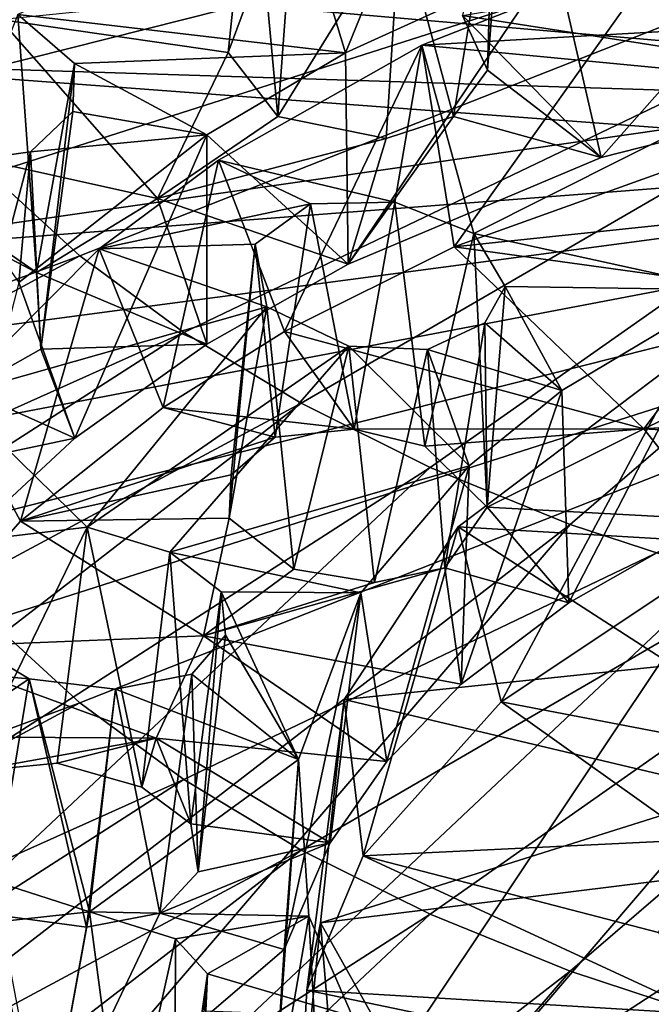
# Model space of a CAD drawing. Units: inches. Extents: x -2.5 to 2.52, y -2.74 to 2.72.
# Drawn here: x -1.04 to -0.61, y -1.63 to -0.96 of the extents above; entities that cross this region are included whole.
import ezdxf

# ---------------------------------------------------------------- set-up
doc = ezdxf.new("R2010")
doc.units = ezdxf.units.IN
doc.layers.get('0').update_dxf_attribs({"true_color": 0xc2ced6})

msp = doc.modelspace()

# ---------------------------------------------------------------- linework, layer by layer
for points in [[(-1.11446, -1.00648), (0.00952, -0.72279), (-1.15484, -0.9449), (-1.11446, -1.00648)], [(-1.06335, -1.0655), (0.00952, -0.72279), (-1.11446, -1.00648), (-1.06335, -1.0655)], [(-1.00203, -1.12143), (0.00952, -0.72279), (-1.06335, -1.0655), (-1.00203, -1.12143)], [(-0.93109, -1.17378), (0.00952, -0.72279), (-1.00203, -1.12143), (-0.93109, -1.17378)], [(-0.85119, -1.22205), (0.00952, -0.72279), (-0.93109, -1.17378), (-0.85119, -1.22205)], [(-0.76308, -1.26583), (0.00952, -0.72279), (-0.85119, -1.22205), (-0.76308, -1.26583)], [(-0.66755, -1.3047), (0.00952, -0.72279), (-0.76308, -1.26583), (-0.66755, -1.3047)], [(-0.56546, -1.3383), (0.00952, -0.72279), (-0.66755, -1.3047), (-0.56546, -1.3383)], [(-0.86707, -1.02646), (-0.90095, -0.98274), (-0.885, -0.83044), (-0.86707, -1.02646)], [(-0.885, -0.83044), (-0.90095, -0.98274), (-0.88605, -0.94267), (-0.885, -0.83044)], [(-0.885, -0.83044), (-0.8555, -0.86899), (-0.86707, -1.02646), (-0.885, -0.83044)], [(-0.72401, -0.99478), (-0.71166, -0.8298), (-0.74111, -0.95742), (-0.72401, -0.99478)], [(-0.72401, -0.99478), (-0.72046, -0.86518), (-0.71166, -0.8298), (-0.72401, -0.99478)], [(-0.46876, -0.85319), (-0.67775, -0.91776), (-0.64655, -1.05437), (-0.46876, -0.85319)], [(-0.44601, -1.00333), (-0.46876, -0.85319), (-0.64655, -1.05437), (-0.44601, -1.00333)], [(-1.15489, -0.86095), (0.00952, -1.02771), (-1.18411, -0.92453), (-1.15489, -0.86095)], [(-0.78357, -0.89122), (-0.72046, -0.86518), (-0.74709, -1.02642), (-0.78357, -0.89122)], [(-0.72401, -0.99478), (-0.74709, -1.02642), (-0.72046, -0.86518), (-0.72401, -0.99478)], [(-0.8555, -0.86899), (-1.04451, -0.95689), (-0.82083, -0.983), (-0.8555, -0.86899)], [(-0.78357, -0.89122), (-0.86707, -1.02646), (-0.8555, -0.86899), (-0.78357, -0.89122)], [(-0.8555, -0.86899), (-0.82083, -0.983), (-0.78357, -0.89122), (-0.8555, -0.86899)], [(-0.78357, -0.89122), (-0.79308, -1.04148), (-0.86707, -1.02646), (-0.78357, -0.89122)], [(-0.78357, -0.89122), (-0.82083, -0.983), (-0.67775, -0.91776), (-0.78357, -0.89122)], [(-0.78357, -0.89122), (-0.74709, -1.02642), (-0.79308, -1.04148), (-0.78357, -0.89122)], [(-0.74678, -1.1153), (-0.76891, -0.97775), (-0.60243, -0.91215), (-0.74678, -1.1153)], [(-0.76891, -0.97775), (-0.53556, -0.96445), (-0.60243, -0.91215), (-0.76891, -0.97775)], [(-0.60243, -0.91215), (-0.56416, -1.0497), (-0.74678, -1.1153), (-0.60243, -0.91215)], [(-0.67775, -0.91776), (-0.82083, -0.983), (-0.81905, -1.12714), (-0.67775, -0.91776)], [(-0.81905, -1.12714), (-0.64655, -1.05437), (-0.67775, -0.91776), (-0.81905, -1.12714)], [(-0.51044, -0.91853), (-0.44601, -1.00333), (-0.74111, -0.95742), (-0.51044, -0.91853)], [(-1.18411, -0.92453), (0.00952, -1.02771), (-1.20167, -0.98948), (-1.18411, -0.92453)], [(-0.90095, -0.98274), (-1.05657, -0.9601), (-0.88605, -0.94267), (-0.90095, -0.98274)], [(-1.17771, -1.03151), (-1.05657, -0.9601), (-0.94924, -1.08222), (-1.17771, -1.03151)], [(-1.04451, -0.95689), (-1.09998, -1.09706), (-1.03161, -1.1329), (-1.04451, -0.95689)], [(-0.90095, -0.98274), (-0.94924, -1.08222), (-1.05657, -0.9601), (-0.90095, -0.98274)], [(-1.00578, -0.9903), (-1.04451, -0.95689), (-1.03161, -1.1329), (-1.00578, -0.9903)], [(-1.00578, -0.9903), (-0.82083, -0.983), (-1.04451, -0.95689), (-1.00578, -0.9903)], [(-0.64655, -1.05437), (-0.74111, -0.95742), (-0.44601, -1.00333), (-0.64655, -1.05437)], [(-0.64655, -1.05437), (-0.72401, -0.99478), (-0.74111, -0.95742), (-0.64655, -1.05437)], [(-0.53556, -0.96445), (-0.76891, -0.97775), (-0.52414, -1.00105), (-0.53556, -0.96445)], [(-0.86239, -1.173), (-0.90763, -1.05626), (-0.76891, -0.97775), (-0.86239, -1.173)], [(-0.90763, -1.05626), (-0.78713, -1.08476), (-0.76891, -0.97775), (-0.90763, -1.05626)], [(-0.76891, -0.97775), (-0.74678, -1.1153), (-0.86239, -1.173), (-0.76891, -0.97775)], [(-0.73333, -1.10621), (-0.76891, -0.97775), (-0.78713, -1.08476), (-0.73333, -1.10621)], [(-0.73333, -1.10621), (-0.52414, -1.00105), (-0.76891, -0.97775), (-0.73333, -1.10621)], [(-0.82083, -0.983), (-1.00578, -0.9903), (-0.91548, -1.03892), (-0.82083, -0.983)], [(-0.90095, -0.98274), (-0.86707, -1.02646), (-0.94924, -1.08222), (-0.90095, -0.98274)], [(-0.81905, -1.12714), (-0.82083, -0.983), (-0.91548, -1.03892), (-0.81905, -1.12714)], [(-1.20177, -1.12122), (-1.20167, -0.98948), (-0.59908, -1.03463), (-1.20177, -1.12122)], [(-0.59908, -1.03463), (-1.20167, -0.98948), (0.00952, -1.02771), (-0.59908, -1.03463)], [(-1.00578, -0.9903), (-1.03161, -1.1329), (-1.02875, -1.18524), (-1.00578, -0.9903)], [(-1.02875, -1.18524), (-1.00688, -1.02306), (-1.00578, -0.9903), (-1.02875, -1.18524)], [(-0.91548, -1.03892), (-1.00578, -0.9903), (-1.00688, -1.02306), (-0.91548, -1.03892)], [(-0.72401, -0.99478), (-0.64655, -1.05437), (-0.74709, -1.02642), (-0.72401, -0.99478)], [(-0.73333, -1.10621), (-0.5579, -1.14469), (-0.52414, -1.00105), (-0.73333, -1.10621)], [(0.00952, -1.02771), (-1.20177, -1.12122), (-0.59908, -1.03463), (0.00952, -1.02771)], [(-1.18406, -1.18623), (-1.20177, -1.12122), (0.00952, -1.02771), (-1.18406, -1.18623)], [(-1.15484, -1.24982), (-1.18406, -1.18623), (0.00952, -1.02771), (-1.15484, -1.24982)], [(-1.11446, -1.3114), (-1.15484, -1.24982), (0.00952, -1.02771), (-1.11446, -1.3114)], [(-1.06335, -1.37042), (-1.11446, -1.3114), (0.00952, -1.02771), (-1.06335, -1.37042)], [(-1.00203, -1.42635), (-1.06335, -1.37042), (0.00952, -1.02771), (-1.00203, -1.42635)], [(-0.91548, -1.03892), (-1.00688, -1.02306), (-1.03568, -1.05055), (-0.91548, -1.03892)], [(-1.03568, -1.05055), (-1.00688, -1.02306), (-1.02875, -1.18524), (-1.03568, -1.05055)], [(-0.93109, -1.4787), (-1.00203, -1.42635), (0.00952, -1.02771), (-0.93109, -1.4787)], [(-0.94924, -1.08222), (-0.86707, -1.02646), (-0.79308, -1.04148), (-0.94924, -1.08222)], [(-0.85119, -1.52697), (-0.93109, -1.4787), (0.00952, -1.02771), (-0.85119, -1.52697)], [(-0.76308, -1.57075), (-0.85119, -1.52697), (0.00952, -1.02771), (-0.76308, -1.57075)], [(-0.81905, -1.12714), (-0.74709, -1.02642), (-0.64655, -1.05437), (-0.81905, -1.12714)], [(-0.81905, -1.12714), (-0.79308, -1.04148), (-0.74709, -1.02642), (-0.81905, -1.12714)], [(-0.66755, -1.60962), (-0.76308, -1.57075), (0.00952, -1.02771), (-0.66755, -1.60962)], [(-0.56546, -1.64322), (-0.66755, -1.60962), (0.00952, -1.02771), (-0.56546, -1.64322)], [(-0.94924, -1.08222), (-1.03161, -1.1329), (-1.17771, -1.03151), (-0.94924, -1.08222)], [(-1.09998, -1.09706), (-1.17771, -1.03151), (-1.03161, -1.1329), (-1.09998, -1.09706)], [(-1.03568, -1.05055), (-1.04373, -1.13969), (-0.91548, -1.03892), (-1.03568, -1.05055)], [(-0.91548, -1.03892), (-1.04373, -1.13969), (-1.00562, -1.24597), (-0.91548, -1.03892)], [(-1.00562, -1.24597), (-0.91549, -1.18175), (-0.91548, -1.03892), (-1.00562, -1.24597)], [(-0.91548, -1.03892), (-0.91549, -1.18175), (-0.81905, -1.12714), (-0.91548, -1.03892)], [(-0.79308, -1.04148), (-0.81905, -1.12714), (-0.94924, -1.08222), (-0.79308, -1.04148)], [(-1.09986, -1.05933), (-1.03568, -1.05055), (-1.0786, -1.21317), (-1.09986, -1.05933)], [(-1.09986, -1.05933), (-1.04373, -1.13969), (-1.03568, -1.05055), (-1.09986, -1.05933)], [(-1.0786, -1.21317), (-1.03568, -1.05055), (-1.02875, -1.18524), (-1.0786, -1.21317)], [(-0.74678, -1.1153), (-0.56416, -1.0497), (-0.5323, -1.09284), (-0.74678, -1.1153)], [(-0.84471, -1.08608), (-0.90763, -1.05626), (-0.98895, -1.11673), (-0.84471, -1.08608)], [(-0.98895, -1.11673), (-0.90763, -1.05626), (-0.94523, -1.22496), (-0.98895, -1.11673)], [(-0.86239, -1.173), (-0.94523, -1.22496), (-0.90763, -1.05626), (-0.86239, -1.173)], [(-0.78713, -1.08476), (-0.90763, -1.05626), (-0.84471, -1.08608), (-0.78713, -1.08476)], [(-1.00203, -1.12143), (-1.06335, -1.0655), (-2.07845, -1.52058), (-1.00203, -1.12143)], [(-0.91549, -1.18175), (-1.03161, -1.1329), (-0.94924, -1.08222), (-0.91549, -1.18175)], [(-0.98895, -1.11673), (-0.8825, -1.11338), (-0.84471, -1.08608), (-0.98895, -1.11673)], [(-0.94924, -1.08222), (-0.81905, -1.12714), (-0.91549, -1.18175), (-0.94924, -1.08222)], [(-0.86897, -1.24512), (-0.84471, -1.08608), (-0.8825, -1.11338), (-0.86897, -1.24512)], [(-0.84471, -1.08608), (-0.86897, -1.24512), (-0.81488, -1.23966), (-0.84471, -1.08608)], [(-0.78713, -1.08476), (-0.84471, -1.08608), (-0.81488, -1.23966), (-0.78713, -1.08476)], [(-0.81488, -1.23966), (-0.76678, -1.25128), (-0.78713, -1.08476), (-0.81488, -1.23966)], [(-0.73333, -1.10621), (-0.78713, -1.08476), (-0.76678, -1.25128), (-0.73333, -1.10621)], [(-0.5323, -1.09284), (-0.54467, -1.14334), (-0.74678, -1.1153), (-0.5323, -1.09284)], [(-0.76678, -1.25128), (-0.72417, -1.29299), (-0.73333, -1.10621), (-0.76678, -1.25128)], [(-0.712, -1.14242), (-0.73333, -1.10621), (-0.72417, -1.29299), (-0.712, -1.14242)], [(-0.712, -1.14242), (-0.5579, -1.14469), (-0.73333, -1.10621), (-0.712, -1.14242)], [(-0.98895, -1.11673), (-0.87456, -1.1563), (-0.8825, -1.11338), (-0.98895, -1.11673)], [(-0.8989, -1.27078), (-0.8825, -1.11338), (-0.90017, -1.30035), (-0.8989, -1.27078)], [(-0.8825, -1.11338), (-0.87456, -1.1563), (-0.90017, -1.30035), (-0.8825, -1.11338)], [(-0.8825, -1.11338), (-0.8989, -1.27078), (-0.86897, -1.24512), (-0.8825, -1.11338)], [(-2.07845, -1.52058), (-1.94485, -1.62867), (-1.00203, -1.12143), (-2.07845, -1.52058)], [(-0.93109, -1.17378), (-1.00203, -1.12143), (-1.94485, -1.62867), (-0.93109, -1.17378)], [(-1.08886, -1.21705), (-0.98895, -1.11673), (-1.04259, -1.3024), (-1.08886, -1.21705)], [(-1.08886, -1.21705), (-0.87456, -1.1563), (-0.98895, -1.11673), (-1.08886, -1.21705)], [(-0.94523, -1.22496), (-1.04259, -1.3024), (-0.98895, -1.11673), (-0.94523, -1.22496)], [(-0.86239, -1.173), (-0.74678, -1.1153), (-0.6173, -1.23958), (-0.86239, -1.173)], [(-0.6173, -1.23958), (-0.74678, -1.1153), (-0.54467, -1.14334), (-0.6173, -1.23958)], [(-0.91549, -1.18175), (-1.02875, -1.18524), (-1.03161, -1.1329), (-0.91549, -1.18175)], [(-1.09118, -1.32545), (-1.00562, -1.24597), (-1.04373, -1.13969), (-1.09118, -1.32545)], [(-0.72576, -1.16718), (-0.712, -1.14242), (-0.72417, -1.29299), (-0.72576, -1.16718)], [(-0.67338, -1.21341), (-0.712, -1.14242), (-0.72576, -1.16718), (-0.67338, -1.21341)], [(-0.5579, -1.14469), (-0.712, -1.14242), (-0.67338, -1.21341), (-0.5579, -1.14469)], [(-0.5579, -1.14469), (-0.67338, -1.21341), (-0.66846, -1.35811), (-0.5579, -1.14469)], [(-0.66846, -1.35811), (-0.5684, -1.30126), (-0.5579, -1.14469), (-0.66846, -1.35811)], [(-0.49822, -1.18319), (-0.6173, -1.23958), (-0.54467, -1.14334), (-0.49822, -1.18319)], [(-1.08886, -1.21705), (-0.99707, -1.30668), (-0.87456, -1.1563), (-1.08886, -1.21705)], [(-0.87456, -1.1563), (-0.99707, -1.30668), (-0.81864, -1.18314), (-0.87456, -1.1563)], [(-0.85612, -1.33527), (-0.90017, -1.30035), (-0.87456, -1.1563), (-0.85612, -1.33527)], [(-0.81864, -1.18314), (-0.85612, -1.33527), (-0.87456, -1.1563), (-0.81864, -1.18314)], [(-0.67338, -1.21341), (-0.72576, -1.16718), (-0.76498, -1.18541), (-0.67338, -1.21341)], [(-0.75307, -1.3343), (-0.76498, -1.18541), (-0.72576, -1.16718), (-0.75307, -1.3343)], [(-0.72417, -1.29299), (-0.75307, -1.3343), (-0.72576, -1.16718), (-0.72417, -1.29299)], [(-0.93109, -1.17378), (-1.94485, -1.62867), (-1.7955, -1.72909), (-0.93109, -1.17378)], [(-0.85119, -1.22205), (-0.93109, -1.17378), (-1.7955, -1.72909), (-0.85119, -1.22205)], [(-0.94523, -1.22496), (-0.86239, -1.173), (-0.81488, -1.23966), (-0.94523, -1.22496)], [(-0.6173, -1.23958), (-0.81488, -1.23966), (-0.86239, -1.173), (-0.6173, -1.23958)], [(-0.91549, -1.18175), (-1.00562, -1.24597), (-1.02875, -1.18524), (-0.91549, -1.18175)], [(-1.0786, -1.21317), (-1.02875, -1.18524), (-1.00562, -1.24597), (-1.0786, -1.21317)], [(-0.94079, -1.32361), (-0.81864, -1.18314), (-0.99707, -1.30668), (-0.94079, -1.32361)], [(-0.94079, -1.32361), (-0.73652, -1.26474), (-0.81864, -1.18314), (-0.94079, -1.32361)], [(-0.85612, -1.33527), (-0.81864, -1.18314), (-0.80102, -1.34437), (-0.85612, -1.33527)], [(-0.80102, -1.34437), (-0.81864, -1.18314), (-0.76498, -1.18541), (-0.80102, -1.34437)], [(-0.81864, -1.18314), (-0.73652, -1.26474), (-0.76498, -1.18541), (-0.81864, -1.18314)], [(-0.80102, -1.34437), (-0.76498, -1.18541), (-0.75307, -1.3343), (-0.80102, -1.34437)], [(-0.76498, -1.18541), (-0.73652, -1.26474), (-0.67338, -1.21341), (-0.76498, -1.18541)], [(-0.52008, -1.3195), (-0.58725, -1.18806), (-0.74393, -1.30635), (-0.52008, -1.3195)], [(-0.71476, -1.42578), (-0.74393, -1.30635), (-0.58725, -1.18806), (-0.71476, -1.42578)], [(-0.58725, -1.18806), (-0.5995, -1.34909), (-0.71476, -1.42578), (-0.58725, -1.18806)], [(-0.32345, -1.21987), (-0.6173, -1.23958), (-0.49822, -1.18319), (-0.32345, -1.21987)], [(-1.16475, -1.27955), (-1.0786, -1.21317), (-1.00562, -1.24597), (-1.16475, -1.27955)], [(-0.67338, -1.21341), (-0.73652, -1.26474), (-0.74199, -1.41381), (-0.67338, -1.21341)], [(-0.74199, -1.41381), (-0.66846, -1.35811), (-0.67338, -1.21341), (-0.74199, -1.41381)], [(-1.7955, -1.72909), (-1.62698, -1.82149), (-0.85119, -1.22205), (-1.7955, -1.72909)], [(-0.76308, -1.26583), (-0.85119, -1.22205), (-1.62698, -1.82149), (-0.76308, -1.26583)], [(-1.04259, -1.3024), (-1.11855, -1.38897), (-1.08886, -1.21705), (-1.04259, -1.3024)], [(-1.08886, -1.21705), (-1.06071, -1.31414), (-0.99707, -1.30668), (-1.08886, -1.21705)], [(-0.6173, -1.23958), (-0.32345, -1.21987), (-0.4382, -1.25014), (-0.6173, -1.23958)], [(-0.94523, -1.22496), (-0.86897, -1.24512), (-1.04259, -1.3024), (-0.94523, -1.22496)], [(-0.81488, -1.23966), (-0.86897, -1.24512), (-0.94523, -1.22496), (-0.81488, -1.23966)], [(-0.81488, -1.23966), (-0.6173, -1.23958), (-0.76678, -1.25128), (-0.81488, -1.23966)], [(-0.6173, -1.23958), (-0.72417, -1.29299), (-0.76678, -1.25128), (-0.6173, -1.23958)], [(-0.72417, -1.29299), (-0.6173, -1.23958), (-0.5684, -1.30126), (-0.72417, -1.29299)], [(-0.4382, -1.25014), (-0.5684, -1.30126), (-0.6173, -1.23958), (-0.4382, -1.25014)], [(-1.00562, -1.24597), (-1.09118, -1.32545), (-1.16475, -1.27955), (-1.00562, -1.24597)], [(-1.04259, -1.3024), (-0.86897, -1.24512), (-0.8989, -1.27078), (-1.04259, -1.3024)], [(-1.62698, -1.82149), (-1.44327, -1.90413), (-0.76308, -1.26583), (-1.62698, -1.82149)], [(-0.66755, -1.3047), (-0.76308, -1.26583), (-1.44327, -1.90413), (-0.66755, -1.3047)], [(-0.73652, -1.26474), (-0.94079, -1.32361), (-0.81045, -1.35147), (-0.73652, -1.26474)], [(-0.79272, -1.46641), (-0.73652, -1.26474), (-0.81045, -1.35147), (-0.79272, -1.46641)], [(-0.79272, -1.46641), (-0.74199, -1.41381), (-0.73652, -1.26474), (-0.79272, -1.46641)], [(-0.8989, -1.27078), (-0.90017, -1.30035), (-1.04259, -1.3024), (-0.8989, -1.27078)], [(-0.75307, -1.3343), (-0.72417, -1.29299), (-0.66846, -1.35811), (-0.75307, -1.3343)], [(-0.5684, -1.30126), (-0.66846, -1.35811), (-0.72417, -1.29299), (-0.5684, -1.30126)], [(-1.11855, -1.38897), (-1.04259, -1.3024), (-0.9178, -1.38079), (-1.11855, -1.38897)], [(-0.90017, -1.30035), (-0.9178, -1.38079), (-1.04259, -1.3024), (-0.90017, -1.30035)], [(-0.90017, -1.30035), (-0.85612, -1.33527), (-0.9178, -1.38079), (-0.90017, -1.30035)], [(-0.66755, -1.3047), (-1.44327, -1.90413), (-1.24459, -1.97743), (-0.66755, -1.3047)], [(-1.24459, -1.97743), (-0.56546, -1.3383), (-0.66755, -1.3047), (-1.24459, -1.97743)], [(-0.99707, -1.30668), (-1.06071, -1.31414), (-1.07826, -1.47354), (-0.99707, -1.30668)], [(-1.07826, -1.47354), (-1.01757, -1.46757), (-0.99707, -1.30668), (-1.07826, -1.47354)], [(-0.99707, -1.30668), (-1.01757, -1.46757), (-0.95976, -1.48407), (-0.99707, -1.30668)], [(-0.95976, -1.48407), (-0.94079, -1.32361), (-0.99707, -1.30668), (-0.95976, -1.48407)], [(-0.80885, -1.53078), (-0.82181, -1.4242), (-0.74393, -1.30635), (-0.80885, -1.53078)], [(-0.59773, -1.40067), (-0.74393, -1.30635), (-0.82181, -1.4242), (-0.59773, -1.40067)], [(-0.71476, -1.42578), (-0.80885, -1.53078), (-0.74393, -1.30635), (-0.71476, -1.42578)], [(-0.74393, -1.30635), (-0.59773, -1.40067), (-0.52008, -1.3195), (-0.74393, -1.30635)], [(-0.94079, -1.32361), (-0.95976, -1.48407), (-0.92634, -1.50911), (-0.94079, -1.32361)], [(-0.92634, -1.50911), (-0.90574, -1.35067), (-0.94079, -1.32361), (-0.92634, -1.50911)], [(-0.81045, -1.35147), (-0.94079, -1.32361), (-0.90574, -1.35067), (-0.81045, -1.35147)], [(-0.9178, -1.38079), (-0.80102, -1.34437), (-0.75307, -1.3343), (-0.9178, -1.38079)], [(-0.75307, -1.3343), (-0.74199, -1.41381), (-0.9178, -1.38079), (-0.75307, -1.3343)], [(-0.80102, -1.34437), (-0.9178, -1.38079), (-0.85612, -1.33527), (-0.80102, -1.34437)], [(-0.66846, -1.35811), (-0.74199, -1.41381), (-0.75307, -1.3343), (-0.66846, -1.35811)], [(-0.56546, -1.3383), (-1.24459, -1.97743), (-1.033, -2.03917), (-0.56546, -1.3383)], [(-0.45774, -1.3663), (-0.56546, -1.3383), (-1.033, -2.03917), (-0.45774, -1.3663)], [(-0.71476, -1.42578), (-0.5995, -1.34909), (-0.4961, -1.46766), (-0.71476, -1.42578)], [(-0.90574, -1.35067), (-0.92634, -1.50911), (-0.92137, -1.54179), (-0.90574, -1.35067)], [(-0.92137, -1.54179), (-0.90286, -1.38026), (-0.90574, -1.35067), (-0.92137, -1.54179)], [(-0.90574, -1.35067), (-0.90286, -1.38026), (-0.85289, -1.46514), (-0.90574, -1.35067)], [(-0.85289, -1.46514), (-0.81045, -1.35147), (-0.90574, -1.35067), (-0.85289, -1.46514)], [(-0.81045, -1.35147), (-0.85289, -1.46514), (-0.86268, -1.59464), (-0.81045, -1.35147)], [(-0.86268, -1.59464), (-0.83128, -1.52198), (-0.81045, -1.35147), (-0.86268, -1.59464)], [(-0.81045, -1.35147), (-0.83128, -1.52198), (-0.79272, -1.46641), (-0.81045, -1.35147)], [(-2.07845, -1.8255), (-1.06335, -1.37042), (-1.00203, -1.42635), (-2.07845, -1.8255)], [(-0.45774, -1.3663), (-1.033, -2.03917), (-0.8129, -2.08937), (-0.45774, -1.3663)], [(-1.17455, -1.398), (-1.0367, -1.40999), (-1.08339, -1.382), (-1.17455, -1.398)], [(-0.9178, -1.38079), (-0.95, -1.45052), (-1.11855, -1.38897), (-0.9178, -1.38079)], [(-1.08339, -1.382), (-1.0367, -1.40999), (-1.06323, -1.57068), (-1.08339, -1.382)], [(-0.79272, -1.46641), (-0.95, -1.45052), (-0.9178, -1.38079), (-0.79272, -1.46641)], [(-0.92575, -1.40692), (-0.90286, -1.38026), (-0.92137, -1.54179), (-0.92575, -1.40692)], [(-0.92575, -1.40692), (-0.85289, -1.46514), (-0.90286, -1.38026), (-0.92575, -1.40692)], [(-0.9178, -1.38079), (-0.74199, -1.41381), (-0.79272, -1.46641), (-0.9178, -1.38079)], [(-1.15669, -1.44913), (-1.11855, -1.38897), (-0.95, -1.45052), (-1.15669, -1.44913)], [(-1.18273, -1.50884), (-1.0367, -1.40999), (-1.17455, -1.398), (-1.18273, -1.50884)], [(-0.59773, -1.40067), (-0.82181, -1.4242), (-0.55484, -1.48751), (-0.59773, -1.40067)], [(-1.18273, -1.50884), (-0.99559, -1.56901), (-1.0367, -1.40999), (-1.18273, -1.50884)], [(-0.99758, -1.57943), (-1.06323, -1.57068), (-1.0367, -1.40999), (-0.99758, -1.57943)], [(-1.0367, -1.40999), (-0.97783, -1.4171), (-0.99758, -1.57943), (-1.0367, -1.40999)], [(-1.0367, -1.40999), (-0.99559, -1.56901), (-0.97783, -1.4171), (-1.0367, -1.40999)], [(-0.97783, -1.4171), (-0.92575, -1.40692), (-0.94762, -1.57003), (-0.97783, -1.4171)], [(-0.97783, -1.4171), (-0.85289, -1.46514), (-0.92575, -1.40692), (-0.97783, -1.4171)], [(-0.92137, -1.54179), (-0.94762, -1.57003), (-0.92575, -1.40692), (-0.92137, -1.54179)], [(-0.94762, -1.57003), (-0.99758, -1.57943), (-0.97783, -1.4171), (-0.94762, -1.57003)], [(-0.99559, -1.56901), (-0.85289, -1.46514), (-0.97783, -1.4171), (-0.99559, -1.56901)], [(-0.80885, -1.53078), (-0.84715, -1.62257), (-0.82181, -1.4242), (-0.80885, -1.53078)], [(-0.83803, -1.57656), (-0.82181, -1.4242), (-0.84715, -1.62257), (-0.83803, -1.57656)], [(-0.83803, -1.57656), (-0.55484, -1.48751), (-0.82181, -1.4242), (-0.83803, -1.57656)], [(-1.00203, -1.42635), (-1.94485, -1.93359), (-2.07845, -1.8255), (-1.00203, -1.42635)], [(-0.93109, -1.4787), (-1.94485, -1.93359), (-1.00203, -1.42635), (-0.93109, -1.4787)], [(-0.80885, -1.53078), (-0.71476, -1.42578), (-0.58252, -1.51983), (-0.80885, -1.53078)], [(-0.4961, -1.46766), (-0.58252, -1.51983), (-0.71476, -1.42578), (-0.4961, -1.46766)], [(-0.95, -1.45052), (-1.07826, -1.47354), (-1.15669, -1.44913), (-0.95, -1.45052)], [(-1.01757, -1.46757), (-1.07826, -1.47354), (-0.95, -1.45052), (-1.01757, -1.46757)], [(-0.95976, -1.48407), (-1.01757, -1.46757), (-0.95, -1.45052), (-0.95976, -1.48407)], [(-0.92634, -1.50911), (-0.95976, -1.48407), (-0.95, -1.45052), (-0.92634, -1.50911)], [(-0.95, -1.45052), (-0.79272, -1.46641), (-0.83128, -1.52198), (-0.95, -1.45052)], [(-0.83128, -1.52198), (-0.92634, -1.50911), (-0.95, -1.45052), (-0.83128, -1.52198)], [(-0.85289, -1.46514), (-0.99559, -1.56901), (-0.84592, -1.57195), (-0.85289, -1.46514)], [(-0.86268, -1.59464), (-0.85289, -1.46514), (-0.87018, -1.7124), (-0.86268, -1.59464)], [(-0.84592, -1.57195), (-0.87018, -1.7124), (-0.85289, -1.46514), (-0.84592, -1.57195)], [(-0.93109, -1.4787), (-1.7955, -2.03401), (-1.94485, -1.93359), (-0.93109, -1.4787)], [(-1.7955, -2.03401), (-0.93109, -1.4787), (-0.85119, -1.52697), (-1.7955, -2.03401)], [(-0.55484, -1.48751), (-0.83803, -1.57656), (-0.46515, -1.5304), (-0.55484, -1.48751)], [(-0.99559, -1.56901), (-1.18273, -1.50884), (-1.05574, -1.57557), (-0.99559, -1.56901)], [(-0.83128, -1.52198), (-0.92137, -1.54179), (-0.92634, -1.50911), (-0.83128, -1.52198)], [(-0.83128, -1.52198), (-0.86268, -1.59464), (-0.94762, -1.57003), (-0.83128, -1.52198)], [(-0.94762, -1.57003), (-0.92137, -1.54179), (-0.83128, -1.52198), (-0.94762, -1.57003)], [(-0.58252, -1.51983), (-0.6073, -1.58316), (-0.80885, -1.53078), (-0.58252, -1.51983)], [(-0.85119, -1.52697), (-1.62698, -2.12641), (-1.7955, -2.03401), (-0.85119, -1.52697)], [(-1.62698, -2.12641), (-0.85119, -1.52697), (-0.76308, -1.57075), (-1.62698, -2.12641)], [(-0.57542, -1.63896), (-0.84715, -1.62257), (-0.80885, -1.53078), (-0.57542, -1.63896)], [(-0.75739, -1.72054), (-0.46515, -1.5304), (-0.83803, -1.57656), (-0.75739, -1.72054)], [(-0.80885, -1.53078), (-0.6073, -1.58316), (-0.57542, -1.63896), (-0.80885, -1.53078)], [(-0.3736, -1.54513), (-0.46515, -1.5304), (-0.75739, -1.72054), (-0.3736, -1.54513)], [(-0.76308, -1.57075), (-1.44327, -2.20905), (-1.62698, -2.12641), (-0.76308, -1.57075)], [(-0.66755, -1.60962), (-1.44327, -2.20905), (-0.76308, -1.57075), (-0.66755, -1.60962)], [(-1.02573, -1.73472), (-1.06323, -1.57068), (-0.99758, -1.57943), (-1.02573, -1.73472)], [(-1.05574, -1.57557), (-1.02573, -1.73472), (-0.99559, -1.56901), (-1.05574, -1.57557)], [(-0.97219, -1.74592), (-0.99559, -1.56901), (-1.02573, -1.73472), (-0.97219, -1.74592)], [(-1.02573, -1.73472), (-0.94762, -1.57003), (-0.86268, -1.59464), (-1.02573, -1.73472)], [(-1.02573, -1.73472), (-0.99758, -1.57943), (-0.94762, -1.57003), (-1.02573, -1.73472)], [(-0.97219, -1.74592), (-0.93685, -1.58752), (-0.99559, -1.56901), (-0.97219, -1.74592)], [(-0.84592, -1.57195), (-0.99559, -1.56901), (-0.93685, -1.58752), (-0.84592, -1.57195)], [(-0.84592, -1.57195), (-0.93685, -1.58752), (-0.91501, -1.61135), (-0.84592, -1.57195)], [(-0.91501, -1.61135), (-0.81621, -1.64041), (-0.84592, -1.57195), (-0.91501, -1.61135)], [(-0.83312, -1.80724), (-0.87018, -1.7124), (-0.84592, -1.57195), (-0.83312, -1.80724)], [(-0.84592, -1.57195), (-0.81621, -1.64041), (-0.83312, -1.80724), (-0.84592, -1.57195)], [(-0.84715, -1.62257), (-0.85331, -1.73241), (-0.83803, -1.57656), (-0.84715, -1.62257)], [(-0.85331, -1.73241), (-0.81716, -1.8231), (-0.83803, -1.57656), (-0.85331, -1.73241)], [(-0.81716, -1.8231), (-0.75739, -1.72054), (-0.83803, -1.57656), (-0.81716, -1.8231)], [(-0.93758, -1.76885), (-0.93685, -1.58752), (-0.97219, -1.74592), (-0.93758, -1.76885)], [(-0.93685, -1.58752), (-0.93758, -1.76885), (-0.91501, -1.61135), (-0.93685, -1.58752)], [(-0.86268, -1.59464), (-0.87018, -1.7124), (-1.02573, -1.73472), (-0.86268, -1.59464)], [(-1.24459, -2.28234), (-1.44327, -2.20905), (-0.66755, -1.60962), (-1.24459, -2.28234)], [(-0.66755, -1.60962), (-0.56546, -1.64322), (-1.24459, -2.28234), (-0.66755, -1.60962)], [(-0.91501, -1.61135), (-0.93758, -1.76885), (-0.93284, -1.79962), (-0.91501, -1.61135)], [(-0.91623, -1.63653), (-0.91501, -1.61135), (-0.93284, -1.79962), (-0.91623, -1.63653)], [(-0.81621, -1.64041), (-0.91501, -1.61135), (-0.91623, -1.63653), (-0.81621, -1.64041)], [(-0.84715, -1.62257), (-0.46442, -1.70243), (-0.85331, -1.73241), (-0.84715, -1.62257)], [(-0.46442, -1.70243), (-0.84715, -1.62257), (-0.57542, -1.63896), (-0.46442, -1.70243)]]:
    msp.add_lwpolyline(points)

doc.saveas('drawing.dxf')
